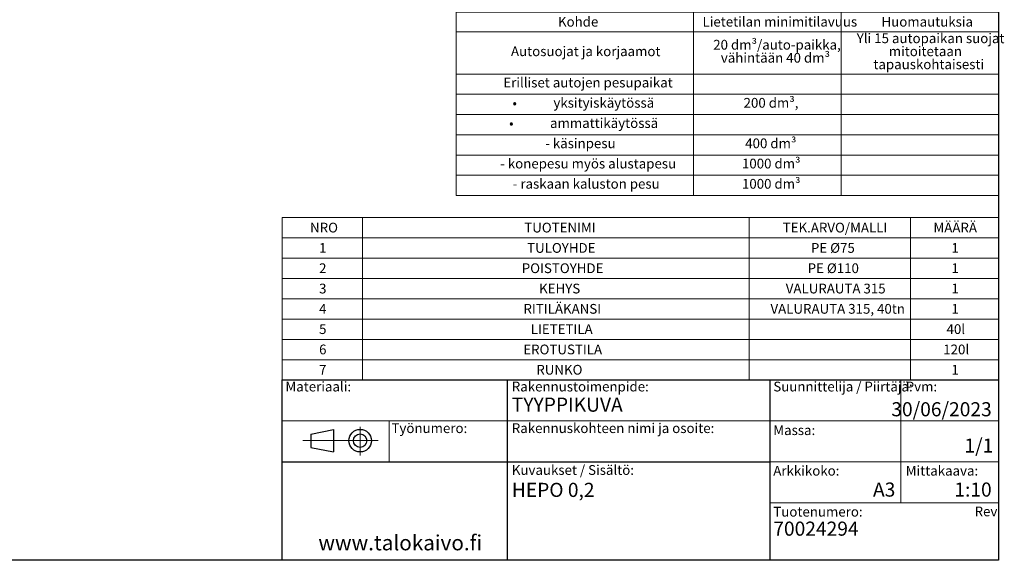
# Model space of a CAD drawing. Units: millimetres. Extents: x 100 to 4114, y 100 to 2870.
# Drawn here: x 1710 to 4114, y 100 to 1419 of the extents above; entities that cross this region are included whole.
import ezdxf

# ---------------------------------------------------------------- set-up
doc = ezdxf.new("R2010")
doc.units = ezdxf.units.MM
doc.header["$LTSCALE"] = 10
doc.styles.add('SLDTEXTSTYLE0', font='calibri.ttf')
doc.styles.add('SLDTEXTSTYLE1', font='calibri.ttf', dxfattribs={"bigfont": 'bigfont'})

# ---------------------------------------------------------------- blocks, each defined once
blk = doc.blocks.new('SW_TABLEANNOTATION_0')
at = {"color": 0, "linetype": 'Continuous', "lineweight": 18}
for p, q in [((0, 0), (0, -41.6)), ((0, 0), (579.9, 0)), ((579.9, 0), (940.1, 0)), ((940.1, 0), (1324.2, 0)), ((1324.2, 0), (1324.2, -41.6)), ((0, -41.6), (0, -89.8)), ((0, -41.6), (579.9, -41.6)), ((579.9, -41.6), (579.9, -89.8)), ((579.9, -41.6), (940.1, -41.6)), ((940.1, -41.6), (940.1, -89.8)), ((940.1, -41.6), (1324.2, -41.6)), ((1324.2, -41.6), (1324.2, -89.8)), ((0, -89.8), (0, -193)), ((0, -89.8), (579.9, -89.8)), ((579.9, -89.8), (579.9, -193)), ((579.9, -89.8), (940.1, -89.8)), ((940.1, -89.8), (940.1, -193)), ((940.1, -89.8), (1324.2, -89.8)), ((1324.2, -89.8), (1324.2, -193)), ((0, -193), (0, -242.4)), ((0, -193), (579.9, -193)), ((579.9, -193), (579.9, -242.4)), ((579.9, -193), (940.1, -193)), ((940.1, -193), (940.1, -242.4)), ((940.1, -193), (1324.2, -193)), ((1324.2, -193), (1324.2, -242.4)), ((0, -242.4), (0, -291.8)), ((0, -242.4), (579.9, -242.4)), ((579.9, -242.4), (579.9, -291.8)), ((579.9, -242.4), (940.1, -242.4)), ((940.1, -242.4), (940.1, -291.8)), ((940.1, -242.4), (1324.2, -242.4)), ((1324.2, -242.4), (1324.2, -291.8)), ((0, -291.8), (0, -341.3)), ((0, -291.8), (579.9, -291.8)), ((579.9, -291.8), (579.9, -341.3)), ((579.9, -291.8), (940.1, -291.8)), ((940.1, -291.8), (940.1, -341.3)), ((940.1, -291.8), (1324.2, -291.8)), ((1324.2, -291.8), (1324.2, -341.3)), ((0, -341.3), (0, -390.7)), ((0, -341.3), (579.9, -341.3)), ((579.9, -341.3), (579.9, -390.7)), ((579.9, -341.3), (940.1, -341.3)), ((940.1, -341.3), (940.1, -390.7)), ((940.1, -341.3), (1324.2, -341.3)), ((1324.2, -341.3), (1324.2, -390.7)), ((0, -390.7), (0, -440.1)), ((0, -390.7), (579.9, -390.7)), ((579.9, -390.7), (579.9, -440.1)), ((579.9, -390.7), (940.1, -390.7)), ((940.1, -390.7), (940.1, -440.1)), ((940.1, -390.7), (1324.2, -390.7)), ((1324.2, -390.7), (1324.2, -440.1)), ((0, -440.1), (0, -489.5)), ((0, -440.1), (579.9, -440.1)), ((579.9, -440.1), (579.9, -489.5)), ((579.9, -440.1), (940.1, -440.1)), ((940.1, -440.1), (940.1, -489.5)), ((940.1, -440.1), (1324.2, -440.1)), ((1324.2, -440.1), (1324.2, -489.5)), ((0, -489.5), (579.9, -489.5)), ((579.9, -489.5), (940.1, -489.5)), ((940.1, -489.5), (1324.2, -489.5))]:
    blk.add_line(p, q, dxfattribs=at)
at = {"color": 0, "linetype": 'Continuous', "lineweight": 0, "attachment_point": 1}
for s, insert, char_height, style in [('Hiekanerottimen mitoitusperusteet D1/1987, taulukko 21', (281, -4.9), 23.812, 'SLDTEXTSTYLE0'), ('Kohde', (248.7, -53.4), 23.81, 'SLDTEXTSTYLE0'), ('Lietetilan minimitilavuus', (601.6, -53.4), 23.812, 'SLDTEXTSTYLE0'), ('Huomautuksia', (1038.6, -53.4), 23.812, 'SLDTEXTSTYLE0'), ('Yli 15 autopaikan suojat ', (978.2, -93.8), 23.812, 'SLDTEXTSTYLE0'), ('20 dm³/auto-paikka, ', (627.8, -109.6), 23.812, 'SLDTEXTSTYLE0'), ('Autosuojat ja korjaamot', (134, -125.5), 23.812, 'SLDTEXTSTYLE0'), ('vähintään 40 dm³', (646.4, -141.4), 23.812, 'SLDTEXTSTYLE0'), ('mitoitetaan ', (1056.4, -125.5), 23.812, 'SLDTEXTSTYLE0'), ('tapauskohtaisesti', (1018.9, -157.3), 23.812, 'SLDTEXTSTYLE0'), ('Erilliset autojen pesupaikat', (115.3, -201.8), 23.812, 'SLDTEXTSTYLE0'), ('•', (137.6, -251.3), 23.8, 'SLDTEXTSTYLE1'), ('yksityiskäytössä', (237.6, -251.3), 23.812, 'SLDTEXTSTYLE0'), ('200 dm³,', (701.9, -251.3), 23.81, 'SLDTEXTSTYLE0'), ('•', (129.4, -300.7), 23.8, 'SLDTEXTSTYLE1'), ('ammattikäytössä', (229.4, -300.7), 23.812, 'SLDTEXTSTYLE0'), ('- käsinpesu', (217.7, -350.1), 23.812, 'SLDTEXTSTYLE0'), ('400 dm³', (705.9, -350.1), 23.81, 'SLDTEXTSTYLE0'), ('- konepesu myös alustapesu', (107.7, -399.5), 23.812, 'SLDTEXTSTYLE0'), ('1000 dm³', (697.9, -399.5), 23.81, 'SLDTEXTSTYLE0'), ('- raskaan kaluston pesu', (138.4, -448.9), 23.812, 'SLDTEXTSTYLE0'), ('1000 dm³', (697.9, -448.9), 23.81, 'SLDTEXTSTYLE0')]:
    blk.add_mtext(s, dxfattribs=dict(at, insert=insert, char_height=char_height, style=style))
blk = doc.blocks.new('SW_TABLEANNOTATION_1')
at = {"color": 0, "linetype": 'Continuous', "lineweight": 18}
for p, q in [((0, 0), (0, -49.5)), ((0, 0), (196.5, 0)), ((196.5, 0), (196.5, -49.5)), ((196.5, 0), (1140.3, 0)), ((1140.3, 0), (1140.3, -49.5)), ((1140.3, 0), (1534.3, 0)), ((1534.3, 0), (1534.3, -49.5)), ((1534.3, 0), (1749.5, 0)), ((1749.5, 0), (1749.5, -49.5)), ((0, -49.5), (0, -99.1)), ((0, -49.5), (196.5, -49.5)), ((196.5, -49.5), (196.5, -99.1)), ((196.5, -49.5), (1140.3, -49.5)), ((1140.3, -49.5), (1140.3, -99.1)), ((1140.3, -49.5), (1534.3, -49.5)), ((1534.3, -49.5), (1534.3, -99.1)), ((1534.3, -49.5), (1749.5, -49.5)), ((1749.5, -49.5), (1749.5, -99.1)), ((0, -99.1), (0, -148.6)), ((0, -99.1), (196.5, -99.1)), ((196.5, -99.1), (196.5, -148.6)), ((196.5, -99.1), (1140.3, -99.1)), ((1140.3, -99.1), (1140.3, -148.6)), ((1140.3, -99.1), (1534.3, -99.1)), ((1534.3, -99.1), (1534.3, -148.6)), ((1534.3, -99.1), (1749.5, -99.1)), ((1749.5, -99.1), (1749.5, -148.6)), ((0, -148.6), (0, -198.2)), ((0, -148.6), (196.5, -148.6)), ((196.5, -148.6), (196.5, -198.2)), ((196.5, -148.6), (1140.3, -148.6)), ((1140.3, -148.6), (1140.3, -198.2)), ((1140.3, -148.6), (1534.3, -148.6)), ((1534.3, -148.6), (1534.3, -198.2)), ((1534.3, -148.6), (1749.5, -148.6)), ((1749.5, -148.6), (1749.5, -198.2)), ((0, -198.2), (0, -247.7)), ((0, -198.2), (196.5, -198.2)), ((196.5, -198.2), (196.5, -247.7)), ((196.5, -198.2), (1140.3, -198.2)), ((1140.3, -198.2), (1140.3, -247.7)), ((1140.3, -198.2), (1534.3, -198.2)), ((1534.3, -198.2), (1534.3, -247.7)), ((1534.3, -198.2), (1749.5, -198.2)), ((1749.5, -198.2), (1749.5, -247.7)), ((0, -247.7), (0, -297.2)), ((0, -247.7), (196.5, -247.7)), ((196.5, -247.7), (196.5, -297.2)), ((196.5, -247.7), (1140.3, -247.7)), ((1140.3, -247.7), (1140.3, -297.2)), ((1140.3, -247.7), (1534.3, -247.7)), ((1534.3, -247.7), (1534.3, -297.2)), ((1534.3, -247.7), (1749.5, -247.7)), ((1749.5, -247.7), (1749.5, -297.2)), ((0, -297.2), (0, -346.8)), ((0, -297.2), (196.5, -297.2)), ((196.5, -297.2), (196.5, -346.8)), ((196.5, -297.2), (1140.3, -297.2)), ((1140.3, -297.2), (1140.3, -346.8)), ((1140.3, -297.2), (1534.3, -297.2)), ((1534.3, -297.2), (1534.3, -346.8)), ((1534.3, -297.2), (1749.5, -297.2)), ((1749.5, -297.2), (1749.5, -346.8)), ((0, -346.8), (0, -396.3)), ((0, -346.8), (196.5, -346.8)), ((196.5, -346.8), (196.5, -396.3)), ((196.5, -346.8), (1140.3, -346.8)), ((1140.3, -346.8), (1140.3, -396.3)), ((1140.3, -346.8), (1534.3, -346.8)), ((1534.3, -346.8), (1534.3, -396.3)), ((1534.3, -346.8), (1749.5, -346.8)), ((1749.5, -346.8), (1749.5, -396.3)), ((0, -396.3), (196.5, -396.3)), ((196.5, -396.3), (1140.3, -396.3)), ((1140.3, -396.3), (1534.3, -396.3)), ((1534.3, -396.3), (1749.5, -396.3))]:
    blk.add_line(p, q, dxfattribs=at)
at = {"color": 0, "linetype": 'Continuous', "lineweight": 0, "attachment_point": 1, "style": 'SLDTEXTSTYLE0'}
for s, insert, char_height in [('NRO', (68.1, -12.5), 23.81), ('TUOTENIMI', (591.1, -12.5), 23.81), ('TEK.ARVO/MALLI', (1222.2, -12.5), 23.812), ('MÄÄRÄ', (1590.3, -12.5), 23.81), ('1', (90.2, -62.1), 23.8), ('TULOYHDE', (598.1, -62.1), 23.81), ('PE Ø75', (1291.1, -62.1), 23.81), ('1', (1633.9, -62.1), 23.8), ('2', (90.2, -111.6), 23.8), ('POISTOYHDE', (585, -111.6), 23.81), ('PE Ø110', (1283.1, -111.6), 23.81), ('1', (1633.9, -111.6), 23.8), ('3', (90.2, -161.2), 23.8), ('KEHYS', (627.4, -161.2), 23.81), ('VALURAUTA 315', (1229.6, -161.2), 23.812), ('1', (1633.9, -161.2), 23.8), ('4', (90.2, -210.7), 23.8), ('RITILÄKANSI', (589.2, -210.7), 23.812), ('VALURAUTA 315, 40tn', (1192.3, -210.7), 23.812), ('1', (1633.9, -210.7), 23.8), ('5', (90.2, -260.2), 23.8), ('LIETETILA', (606.9, -260.2), 23.81), ('40l', (1622.2, -260.2), 23.81), ('6', (90.2, -309.8), 23.8), ('EROTUSTILA', (588.7, -309.8), 23.81), ('120l', (1614.1, -309.8), 23.81), ('7', (90.2, -359.3), 23.8), ('RUNKO', (620.6, -359.3), 23.81), ('1', (1633.9, -359.3), 23.8)]:
    blk.add_mtext(s, dxfattribs=dict(at, insert=insert, char_height=char_height))

msp = doc.modelspace()

# ---------------------------------------------------------------- linework, layer by layer
at = {"color": 7, "linetype": 'Continuous', "lineweight": 25}
for p, q in [((4100, 2870), (4100, 100)), ((2350, 540.16), (3541.8, 540.16)), ((2350, 540.16), (2350, 100.16)), ((2900, 540.16), (2900, 100.16)), ((3541.8, 540.16), (3541.8, 100.16)), ((2421.17, 407.55), (2476.17, 419.37)), ((2476.17, 419.37), (2476.17, 364.37)), ((2421.17, 407.55), (2421.17, 375.49)), ((2421.17, 375.49), (2476.17, 364.37)), ((2350, 340.16), (3541.8, 340.16)), ((4100, 100), (100, 100))]:
    msp.add_line(p, q, dxfattribs=at)
at = {"color": 7, "linetype": 'Continuous', "lineweight": 18}
for p, q in [((3541.8, 540.16), (4100, 540.16)), ((3861.27, 540.16), (3861.27, 240.16)), ((2350, 440.16), (3541.8, 440.16)), ((2612.3, 440.16), (2612.3, 340.16)), ((3541.8, 440.16), (4100, 440.16)), ((2541.17, 425.72), (2541.17, 355.91)), ((2585.53, 391.87), (2401.17, 391.87)), ((3541.8, 340.16), (4100, 340.16)), ((3541.8, 240.16), (4100, 240.16))]:
    msp.add_line(p, q, dxfattribs=at)
at = {"color": 7, "linetype": 'Continuous', "lineweight": 25}
for radius in [27.5, 16.38]:
    msp.add_circle((2541.17, 391.87), radius, dxfattribs=at)

# ---------------------------------------------------------------- block references
at = {"color": 7, "linetype": 'Continuous', "lineweight": 0}
for name, p in [('SW_TABLEANNOTATION_0', (2775.63, 1479.33)), ('SW_TABLEANNOTATION_1', (2350.91, 936.1))]:
    msp.add_blockref(name, p, dxfattribs=at)

# ---------------------------------------------------------------- texts
at = {"color": 7, "linetype": 'Continuous', "lineweight": 0, "style": 'SLDTEXTSTYLE0'}
for s, insert, char_height, attachment_point in [('Materiaali:', (2358.97, 535.75), 23.8125, 1), ('Rakennustoimenpide:', (2911.66, 535.75), 23.8125, 1), ('Suunnittelija / Piirtäjä:', (3550.08, 535.75), 23.8125, 1), ('Pvm:', (3873.49, 535.75), 23.812, 1), ('TYYPPIKUVA', (2911.66, 496.92), 34.396, 1), ('30/06/2023', (4083.39, 485.73), 34.396, 3), ('Työnumero:', (2617.83, 434.24), 23.812, 1), ('Rakennuskohteen nimi ja osoite:', (2911.66, 434.24), 23.8125, 1), ('Massa:', (3550.08, 429.35), 23.812, 1), ('1/1', (4016.82, 397.13), 34.396, 1), ('Kuvaukset / Sisältö:', (2911.66, 332.21), 23.8125, 1), ('Arkkikoko:', (3550.08, 330.45), 23.812, 1), ('Mittakaava:', (3873.49, 330.45), 23.8125, 1), ('HEPO 0,2', (2911.66, 289), 34.396, 1), ('A3', (3848.09, 289.74), 34.396, 3), ('1:10', (4083.33, 289.74), 34.396, 3), ('Tuotenumero:', (3550.08, 230.45), 23.8125, 1), ('Rev', (4041.62, 231.22), 23.812, 1), ('70024294', (3550.08, 194.39), 34.396, 1), ('www.talokaivo.fi', (2439.37, 161.34), 37.0417, 1)]:
    msp.add_mtext(s, dxfattribs=dict(at, insert=insert, char_height=char_height, attachment_point=attachment_point))

doc.saveas('drawing.dxf')
